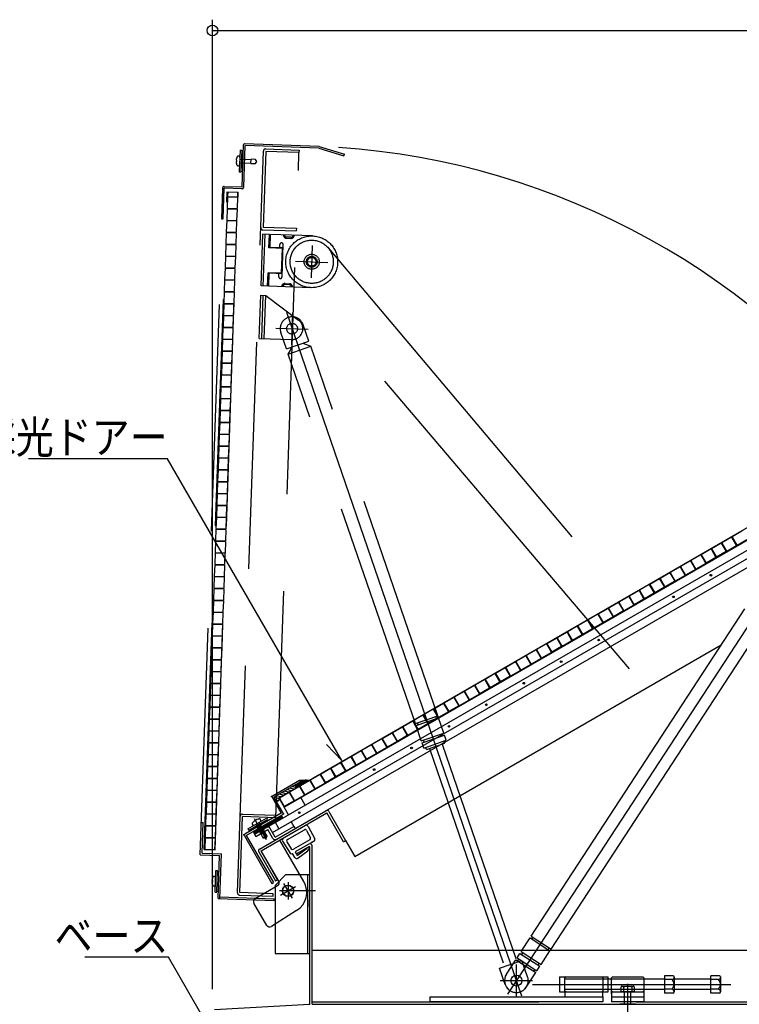
# Model space of a CAD drawing. Units: inches. Extents: x 198 to 5838, y 149 to 4020.
# Drawn here: x 544 to 1210, y 1147 to 2059 of the extents above; entities that cross this region are included whole.
import ezdxf
from ezdxf.enums import TextEntityAlignment as Align

# ---------------------------------------------------------------- set-up
doc = ezdxf.new("R2010")
doc.units = ezdxf.units.IN
doc.header["$LTSCALE"] = 10
doc.header["$MEASUREMENT"] = 0
for name, pattern in [('PLine1', [30, 21, -9]), ('PLine2', [100, 70, -10, 10, -10]), ('PLine4', [50, 35, -15])]:
    doc.linetypes.add(name, pattern=pattern)
doc.layers.add('_1-3_EXTCNT_L', color=7, linetype='Continuous')
doc.styles.add('BIGFONT', font='monotxt', dxfattribs={"height": 0.2, "bigfont": 'bigfont'})

# ---------------------------------------------------------------- blocks, each defined once
blk = doc.blocks.new('DIM_5', base_point=(722.140357, 1161.270665))
at = {"layer": '_1-3_EXTCNT_L', "color": 3, "linetype": 'Continuous'}
for p, q in [((722.140357, 1161.270665), (722.140357, 2059.413581)), ((722.140357, 2049.413581), (2122.140357, 2049.413581))]:
    blk.add_line(p, q, dxfattribs=at)
blk.add_circle((722.140357, 2049.413581), 5, dxfattribs=at)

msp = doc.modelspace()

# ---------------------------------------------------------------- linework, layer by layer
at = {"layer": '_1-3_EXTCNT_L', "color": 3, "linetype": 'PLine1'}
for p, q in [((749.533357, 1904.435189), (750.894357, 1943.411389)), ((820.886657, 1941.967889), (751.928657, 1944.375889)), ((745.320857, 1250.848589), (769.308557, 1937.765289)), ((747.721757, 1938.519189), (747.023757, 1918.531389)), ((747.721757, 1938.519189), (749.220757, 1938.466789)), ((749.220757, 1938.466789), (748.522857, 1918.478989)), ((751.132357, 1904.379389), (752.472457, 1942.755989)), ((820.620257, 1940.376189), (752.472457, 1942.755989)), ((771.596657, 1937.385289), (769.139757, 1867.028089)), ((771.377157, 1939.694289), (802.358257, 1938.612389)), ((802.277957, 1936.313789), (771.596657, 1937.385289)), ((780.757757, 1320.053989), (802.277957, 1936.313789)), ((802.358257, 1938.612389), (802.277957, 1936.313789)), ((820.620257, 1940.376189), (843.836757, 1933.278189)), ((820.886657, 1941.967889), (844.304557, 1934.808289)), ((843.836757, 1933.278189), (844.304557, 1934.808289)), ((744.038357, 1928.085789), (744.577257, 1928.066989)), ((744.616057, 1929.177389), (744.077157, 1929.196189)), ((744.577257, 1928.066989), (744.616057, 1929.177389)), ((747.314557, 1926.859589), (757.752657, 1926.495089)), ((747.430857, 1930.190889), (757.868957, 1929.826389)), ((757.743957, 1926.245289), (757.877657, 1930.076289)), ((757.743957, 1926.245289), (761.904357, 1926.099989)), ((762.038157, 1929.930989), (757.877657, 1930.076289)), ((761.904357, 1926.099989), (763.362957, 1927.966889)), ((763.362957, 1927.966889), (762.038157, 1929.930989)), ((747.023757, 1918.531389), (748.522857, 1918.478989)), ((714.591057, 1290.645289), (735.867057, 1899.909389)), ((724.584957, 1290.296289), (745.860957, 1899.560389)), ((731.488457, 1903.464389), (730.497257, 1875.081689)), ((732.096357, 1875.025789), (733.087457, 1903.408489)), ((749.477457, 1902.836189), (733.087457, 1903.408489)), ((733.143257, 1905.007489), (749.533357, 1904.435189)), ((735.867057, 1899.909389), (745.860957, 1899.560389)), ((736.286757, 1899.894689), (736.141357, 1895.731789)), ((745.441157, 1899.574989), (745.295857, 1895.412089)), ((736.124957, 1895.262089), (735.757557, 1884.738489)), ((736.124957, 1895.262089), (745.279457, 1894.942389)), ((736.141357, 1895.731789), (745.295857, 1895.412089)), ((745.279457, 1894.942389), (744.911957, 1884.418789)), ((735.741157, 1884.268789), (735.373657, 1873.745189)), ((735.741157, 1884.268789), (744.895557, 1883.949089)), ((735.757557, 1884.738489), (744.911957, 1884.418789)), ((744.895557, 1883.949089), (744.528057, 1873.425489)), ((710.818757, 1285.773989), (731.396757, 1875.050189)), ((730.497257, 1875.081689), (732.096357, 1875.025789)), ((735.357257, 1873.275489), (734.989757, 1862.751889)), ((735.357257, 1873.275489), (744.511657, 1872.955789)), ((735.373657, 1873.745189), (744.528057, 1873.425489)), ((744.511657, 1872.955789), (744.144157, 1862.432189)), ((734.973357, 1862.282189), (734.605857, 1851.758589)), ((734.973357, 1862.282189), (744.127757, 1861.962489)), ((734.989757, 1862.751889), (744.144157, 1862.432189)), ((744.127757, 1861.962489), (743.760257, 1851.438889)), ((768.759657, 1864.739989), (799.740757, 1863.658089)), ((799.821057, 1865.956689), (769.139757, 1867.028089)), ((799.831557, 1866.256589), (799.751257, 1863.957989)), ((734.605857, 1851.758589), (743.760257, 1851.438889)), ((734.589457, 1851.288889), (734.221957, 1840.765289)), ((734.589457, 1851.288889), (743.743857, 1850.969189)), ((743.743857, 1850.969189), (743.376357, 1840.445589)), ((734.205557, 1840.295589), (733.838057, 1829.771989)), ((734.205557, 1840.295589), (743.359957, 1839.975889)), ((734.221957, 1840.765289), (743.376357, 1840.445589)), ((743.359957, 1839.975889), (742.992457, 1829.452289)), ((733.821657, 1829.302289), (733.454157, 1818.778689)), ((733.821657, 1829.302289), (742.976057, 1828.982589)), ((733.838057, 1829.771989), (742.992457, 1829.452289)), ((742.976057, 1828.982589), (742.608557, 1818.458989)), ((733.437757, 1818.308989), (733.070257, 1807.785389)), ((733.437757, 1818.308989), (742.592157, 1817.989289)), ((733.454157, 1818.778689), (742.608557, 1818.458989)), ((742.592157, 1817.989289), (742.224657, 1807.465689)), ((733.053857, 1807.315689), (732.686357, 1796.792089)), ((733.053857, 1807.315689), (742.208257, 1806.995989)), ((733.070257, 1807.785389), (742.224657, 1807.465689)), ((742.208257, 1806.995989), (741.840757, 1796.472389)), ((732.669957, 1796.322389), (732.302457, 1785.798789)), ((732.669957, 1796.322389), (741.824357, 1796.002689)), ((732.686357, 1796.792089), (741.840757, 1796.472389)), ((741.824357, 1796.002689), (741.456857, 1785.479089)), ((732.286057, 1785.329089), (731.918557, 1774.805489)), ((732.286057, 1785.329089), (741.440457, 1785.009389)), ((732.302457, 1785.798789), (741.456857, 1785.479089)), ((741.440457, 1785.009389), (741.072957, 1774.485789)), ((731.902157, 1774.335789), (731.534657, 1763.812189)), ((731.902157, 1774.335789), (741.056557, 1774.016089)), ((731.918557, 1774.805489), (741.072957, 1774.485789)), ((741.056557, 1774.016089), (740.689057, 1763.492489)), ((731.518257, 1763.342489), (731.150757, 1752.818889)), ((731.518257, 1763.342489), (740.672657, 1763.022789)), ((731.534657, 1763.812189), (740.689057, 1763.492489)), ((740.672657, 1763.022789), (740.305157, 1752.499189)), ((731.134357, 1752.349189), (730.766857, 1741.825589)), ((731.134357, 1752.349189), (740.288757, 1752.029489)), ((731.150757, 1752.818889), (740.305157, 1752.499189)), ((740.288757, 1752.029489), (739.921257, 1741.505889)), ((730.750457, 1741.355889), (730.382957, 1730.832289)), ((730.750457, 1741.355889), (739.904857, 1741.036189)), ((730.766857, 1741.825589), (739.921257, 1741.505889)), ((739.904857, 1741.036189), (739.537457, 1730.512589)), ((730.366557, 1730.362589), (729.999057, 1719.838989)), ((730.366557, 1730.362589), (739.521057, 1730.042889)), ((730.382957, 1730.832289), (739.537457, 1730.512589)), ((739.521057, 1730.042889), (739.153557, 1719.519289)), ((729.982657, 1719.369289), (729.615157, 1708.845689)), ((729.982657, 1719.369289), (739.137157, 1719.049589)), ((729.999057, 1719.838989), (739.153557, 1719.519289)), ((739.137157, 1719.049589), (738.769657, 1708.525989)), ((729.598757, 1708.375989), (729.231257, 1697.852389)), ((729.598757, 1708.375989), (738.753257, 1708.056289)), ((729.615157, 1708.845689), (738.769657, 1708.525989)), ((738.753257, 1708.056289), (738.385757, 1697.532689)), ((729.214857, 1697.382689), (728.847457, 1686.859089)), ((729.214857, 1697.382689), (738.369357, 1697.062989)), ((729.231257, 1697.852389), (738.385757, 1697.532689)), ((738.369357, 1697.062989), (738.001857, 1686.539389)), ((728.831057, 1686.389389), (728.463557, 1675.865789)), ((728.831057, 1686.389389), (737.985457, 1686.069689)), ((728.847457, 1686.859089), (738.001857, 1686.539389)), ((737.985457, 1686.069689), (737.617957, 1675.546089)), ((728.447157, 1675.396089), (728.079657, 1664.872489)), ((728.447157, 1675.396089), (737.601557, 1675.076389)), ((728.463557, 1675.865789), (737.617957, 1675.546089)), ((737.601557, 1675.076389), (737.234057, 1664.552789)), ((728.063257, 1664.402789), (727.695757, 1653.879189)), ((728.063257, 1664.402789), (737.217657, 1664.083089)), ((728.079657, 1664.872489), (737.234057, 1664.552789)), ((737.217657, 1664.083089), (736.850157, 1653.559489)), ((727.679357, 1653.409489), (727.311857, 1642.885889)), ((727.679357, 1653.409489), (736.833757, 1653.089789)), ((727.695757, 1653.879189), (736.850157, 1653.559489)), ((736.833757, 1653.089789), (736.466257, 1642.566189)), ((727.295457, 1642.416189), (726.927957, 1631.892589)), ((727.295457, 1642.416189), (736.449857, 1642.096489)), ((727.311857, 1642.885889), (736.466257, 1642.566189)), ((736.449857, 1642.096489), (736.082357, 1631.572889)), ((726.911557, 1631.422889), (726.544057, 1620.899289)), ((726.911557, 1631.422889), (736.065957, 1631.103189)), ((726.927957, 1631.892589), (736.082357, 1631.572889)), ((736.065957, 1631.103189), (735.698457, 1620.579589)), ((726.527657, 1620.429589), (726.160157, 1609.905989)), ((726.527657, 1620.429589), (735.682057, 1620.109889)), ((726.544057, 1620.899289), (735.698457, 1620.579589)), ((735.682057, 1620.109889), (735.314557, 1609.586289)), ((726.143757, 1609.436289), (725.776257, 1598.912689)), ((726.143757, 1609.436289), (735.298157, 1609.116589)), ((726.160157, 1609.905989), (735.314557, 1609.586289)), ((735.298157, 1609.116589), (734.930657, 1598.592989)), ((725.759857, 1598.442989), (725.392357, 1587.919389)), ((725.759857, 1598.442989), (734.914257, 1598.123289)), ((725.776257, 1598.912689), (734.930657, 1598.592989)), ((734.914257, 1598.123289), (734.546757, 1587.599689)), ((725.375957, 1587.449689), (725.008457, 1576.926089)), ((725.375957, 1587.449689), (734.530357, 1587.129989)), ((725.392357, 1587.919389), (734.546757, 1587.599689)), ((734.530357, 1587.129989), (734.162857, 1576.606389)), ((724.992057, 1576.456389), (724.624557, 1565.932789)), ((724.992057, 1576.456389), (734.146457, 1576.136689)), ((725.008457, 1576.926089), (734.162857, 1576.606389)), ((734.146457, 1576.136689), (733.778957, 1565.613089)), ((724.608157, 1565.463089), (724.240657, 1554.939489)), ((724.608157, 1565.463089), (733.762557, 1565.143389)), ((724.624557, 1565.932789), (733.778957, 1565.613089)), ((733.762557, 1565.143389), (733.395057, 1554.619789)), ((724.224257, 1554.469789), (723.856757, 1543.946189)), ((724.224257, 1554.469789), (733.378657, 1554.150089)), ((724.240657, 1554.939489), (733.395057, 1554.619789)), ((733.378657, 1554.150089), (733.011157, 1543.626489)), ((723.840357, 1543.476489), (723.472857, 1532.952889)), ((723.840357, 1543.476489), (732.994757, 1543.156789)), ((723.856757, 1543.946189), (733.011157, 1543.626489)), ((732.994757, 1543.156789), (732.627357, 1532.633189)), ((723.456457, 1532.483189), (723.088957, 1521.959589)), ((723.456457, 1532.483189), (732.610857, 1532.163489)), ((723.472857, 1532.952889), (732.627357, 1532.633189)), ((732.610857, 1532.163489), (732.243457, 1521.639889)), ((723.072557, 1521.489889), (722.705057, 1510.966289)), ((723.072557, 1521.489889), (732.227057, 1521.170189)), ((723.088957, 1521.959589), (732.243457, 1521.639889)), ((732.227057, 1521.170189), (731.859557, 1510.646589)), ((722.688657, 1510.496589), (722.321157, 1499.972989)), ((722.688657, 1510.496589), (731.843157, 1510.176889)), ((722.705057, 1510.966289), (731.859557, 1510.646589)), ((731.843157, 1510.176889), (731.475657, 1499.653289)), ((722.304757, 1499.503289), (721.937357, 1488.979689)), ((722.304757, 1499.503289), (731.459257, 1499.183589)), ((722.321157, 1499.972989), (731.475657, 1499.653289)), ((731.459257, 1499.183589), (731.091757, 1488.659989)), ((721.920957, 1488.509989), (721.553457, 1477.986389)), ((721.920957, 1488.509989), (731.075357, 1488.190289)), ((721.937357, 1488.979689), (731.091757, 1488.659989)), ((731.075357, 1488.190289), (730.707857, 1477.666689)), ((721.553457, 1477.986389), (730.707857, 1477.666689)), ((721.537057, 1477.516689), (721.169557, 1466.993089)), ((721.537057, 1477.516689), (730.691457, 1477.196989)), ((730.691457, 1477.196989), (730.323957, 1466.673389)), ((721.153157, 1466.523389), (720.785657, 1455.999789)), ((721.153157, 1466.523389), (730.307557, 1466.203689)), ((721.169557, 1466.993089), (730.323957, 1466.673389)), ((730.307557, 1466.203689), (729.940057, 1455.680089)), ((720.769257, 1455.530089), (720.401757, 1445.006489)), ((720.769257, 1455.530089), (729.923657, 1455.210389)), ((720.785657, 1455.999789), (729.940057, 1455.680089)), ((729.923657, 1455.210389), (729.556157, 1444.686789)), ((720.385357, 1444.536789), (720.017857, 1434.013189)), ((720.385357, 1444.536789), (729.539757, 1444.217089)), ((720.401757, 1445.006489), (729.556157, 1444.686789)), ((729.539757, 1444.217089), (729.172257, 1433.693489)), ((720.001457, 1433.543489), (719.633957, 1423.019889)), ((720.001457, 1433.543489), (729.155857, 1433.223789)), ((720.017857, 1434.013189), (729.172257, 1433.693489)), ((729.155857, 1433.223789), (728.788357, 1422.700189)), ((719.633957, 1423.019889), (728.788357, 1422.700189)), ((719.617557, 1422.550189), (719.250057, 1412.026589)), ((719.617557, 1422.550189), (728.771957, 1422.230489)), ((728.771957, 1422.230489), (728.404457, 1411.706889)), ((719.233657, 1411.556889), (718.866157, 1401.033289)), ((719.233657, 1411.556889), (728.388057, 1411.237189)), ((719.250057, 1412.026589), (728.404457, 1411.706889)), ((728.388057, 1411.237189), (728.020557, 1400.713589)), ((718.849757, 1400.563589), (718.482257, 1390.039989)), ((718.849757, 1400.563589), (728.004157, 1400.243889)), ((718.866157, 1401.033289), (728.020557, 1400.713589)), ((728.004157, 1400.243889), (727.636657, 1389.720289)), ((718.465857, 1389.570289), (718.098357, 1379.046689)), ((718.465857, 1389.570289), (727.620257, 1389.250589)), ((718.482257, 1390.039989), (727.636657, 1389.720289)), ((727.620257, 1389.250589), (727.252757, 1378.726989)), ((718.081957, 1378.576989), (717.714457, 1368.053389)), ((718.081957, 1378.576989), (727.236357, 1378.257289)), ((718.098357, 1379.046689), (727.252757, 1378.726989)), ((727.236357, 1378.257289), (726.868857, 1367.733789)), ((717.698057, 1367.583689), (717.330557, 1357.060089)), ((717.698057, 1367.583689), (726.852457, 1367.263989)), ((717.714457, 1368.053389), (726.868857, 1367.733789)), ((726.852457, 1367.263989), (726.484957, 1356.740489)), ((717.314157, 1356.590389), (716.946657, 1346.066789)), ((717.314157, 1356.590389), (726.468557, 1356.270689)), ((717.330557, 1357.060089), (726.484957, 1356.740489)), ((726.468557, 1356.270689), (726.101057, 1345.747189)), ((716.930257, 1345.597089), (716.562757, 1335.073489)), ((716.930257, 1345.597089), (726.084657, 1345.277389)), ((716.946657, 1346.066789), (726.101057, 1345.747189)), ((726.084657, 1345.277389), (725.717257, 1334.753889)), ((716.546357, 1334.603789), (716.178857, 1324.080189)), ((716.546357, 1334.603789), (725.700757, 1334.284089)), ((716.562757, 1335.073489), (725.717257, 1334.753889)), ((725.700757, 1334.284089), (725.333357, 1323.760589)), ((716.162457, 1323.610489), (715.794957, 1313.086889)), ((716.162457, 1323.610489), (725.316957, 1323.290789)), ((716.178857, 1324.080189), (725.333357, 1323.760589)), ((725.316957, 1323.290789), (724.949457, 1312.767289)), ((749.856857, 1323.434489), (780.837957, 1322.352589)), ((711.865757, 1315.755689), (713.464757, 1315.699789)), ((712.473657, 1287.317189), (713.464757, 1315.699789)), ((747.619457, 1250.768289), (750.076457, 1321.125389)), ((780.757757, 1320.053989), (750.076457, 1321.125389)), ((715.778557, 1312.617189), (715.411057, 1302.093589)), ((715.778557, 1312.617189), (724.933057, 1312.297489)), ((715.794957, 1313.086889), (724.949457, 1312.767289)), ((724.933057, 1312.297489), (724.565557, 1301.773989)), ((715.394657, 1301.623889), (715.027257, 1291.100289)), ((715.394657, 1301.623889), (724.549157, 1301.304189)), ((715.411057, 1302.093589), (724.565557, 1301.773989)), ((724.549157, 1301.304189), (724.181657, 1290.780689)), ((712.473657, 1287.317189), (730.462657, 1286.688989)), ((714.591057, 1290.645289), (724.584957, 1290.296289)), ((715.027257, 1291.100289), (724.181657, 1290.780689)), ((729.010857, 1245.114289), (730.462657, 1286.688989)), ((710.818757, 1285.773989), (728.807757, 1285.145789)), ((727.411857, 1245.170089), (728.807757, 1285.145789)), ((724.623057, 1251.271189), (725.321057, 1271.258989)), ((725.321057, 1271.258989), (726.820157, 1271.206689)), ((726.122157, 1251.218789), (726.820157, 1271.206689)), ((726.785257, 1270.207289), (728.284257, 1270.154889)), ((722.176557, 1260.806789), (721.637657, 1260.825589)), ((721.676457, 1261.936089), (722.215357, 1261.917189)), ((722.215357, 1261.917189), (722.176557, 1260.806789)), ((724.623057, 1251.271189), (726.122157, 1251.218789)), ((726.157057, 1252.218189), (727.656157, 1252.165889)), ((778.300757, 1249.696889), (747.619457, 1250.768289)), ((778.220557, 1247.398289), (778.300757, 1249.696889)), ((727.411857, 1245.170089), (779.380157, 1243.355389)), ((729.066657, 1246.713289), (779.435957, 1244.954389)), ((747.239457, 1248.480189), (778.220557, 1247.398289)), ((779.380157, 1243.355389), (779.435957, 1244.954389))]:
    msp.add_line(p, q, dxfattribs=at)
at = {"layer": '_1-3_EXTCNT_L', "color": 4, "linetype": 'PLine1'}
for p, q in [((767.244757, 1812.761189), (768.919857, 1860.731989)), ((774.916257, 1860.522589), (768.919857, 1860.731989)), ((769.243457, 1812.691389), (770.918657, 1860.662189)), ((774.479957, 1848.030189), (774.916257, 1860.522589)), ((775.496857, 1848.494989), (775.915657, 1860.487689)), ((814.891857, 1859.126589), (775.915657, 1860.487689)), ((790.801757, 1856.965989), (794.799357, 1856.826389)), ((794.834257, 1857.825789), (790.836657, 1857.965389)), ((786.972357, 1847.593989), (774.479957, 1848.030189)), ((787.489557, 1848.076189), (775.496857, 1848.494989)), ((784.491357, 1848.180889), (784.596057, 1851.179089)), ((786.169657, 1824.607989), (786.972357, 1847.593989)), ((786.547257, 1821.092689), (787.594257, 1851.074389)), ((773.241057, 1812.551789), (773.677357, 1825.044189)), ((786.169657, 1824.607989), (773.677357, 1825.044189)), ((774.240457, 1812.516889), (774.659257, 1824.509589)), ((786.651957, 1824.090789), (774.659257, 1824.509589)), ((783.549057, 1821.197389), (783.653757, 1824.195489)), ((773.241057, 1812.551789), (767.244757, 1812.761189)), ((813.216657, 1811.155789), (774.240457, 1812.516889)), ((793.298657, 1813.852589), (789.301157, 1813.992189)), ((789.336057, 1814.991589), (793.333557, 1814.851989)), ((765.548657, 1764.190789), (766.944557, 1804.166489)), ((766.944557, 1804.166489), (771.541757, 1804.005889)), ((767.847157, 1764.110589), (769.243157, 1804.086189)), ((770.145757, 1764.030289), (771.541757, 1804.005889)), ((771.541757, 1804.005889), (801.898657, 1781.123189)), ((811.484357, 1761.584289), (806.281457, 1776.714689)), ((765.548657, 1764.190789), (795.530357, 1763.143789)), ((790.680057, 1754.430289), (785.477157, 1769.560789)), ((790.680057, 1754.430289), (811.484357, 1761.584289)), ((792.305957, 1749.702089), (813.110257, 1756.855989)), ((792.305957, 1749.702089), (796.353957, 1756.381389)), ((805.810457, 1759.633189), (813.110257, 1756.855989)), ((930.825557, 1414.529989), (813.110257, 1756.855989)), ((910.021157, 1407.375989), (792.305957, 1749.702089)), ((910.021157, 1407.375989), (930.825557, 1414.529989)), ((929.584557, 1411.988289), (928.934257, 1413.879589)), ((910.671557, 1405.484689), (931.475857, 1412.638689)), ((915.549257, 1391.299989), (910.671557, 1405.484689)), ((912.562857, 1406.135089), (911.912457, 1408.026389)), ((936.353557, 1398.453889), (931.475857, 1412.638689)), ((915.549257, 1391.299989), (936.353557, 1398.453889)), ((916.199657, 1389.408589), (937.003957, 1396.562589)), ((935.112657, 1395.912289), (934.462257, 1397.803589)), ((938.629857, 1391.834389), (937.003957, 1396.562589)), ((917.825557, 1384.680389), (916.199657, 1389.408589)), ((918.090957, 1390.058989), (917.440557, 1391.950289)), ((917.825557, 1384.680389), (938.629857, 1391.834389)), ((920.367157, 1383.439389), (937.388957, 1389.292689)), ((934.788357, 1388.398389), (1004.261057, 1186.365989)), ((937.388957, 1389.292689), (936.738557, 1391.183989)), ((920.367157, 1383.439389), (919.716857, 1385.330689)), ((922.967757, 1384.333689), (992.440357, 1182.301189)), ((762.168557, 1314.007389), (763.165057, 1312.281289)), ((765.833057, 1314.326789), (762.760957, 1311.647889)), ((765.833057, 1314.326789), (763.165057, 1312.281289)), ((765.969657, 1314.090189), (763.544957, 1310.290089)), ((766.802357, 1313.981289), (763.544957, 1310.290089)), ((763.593657, 1311.538989), (765.833057, 1314.326789)), ((764.377557, 1310.181189), (766.802357, 1313.981289)), ((765.055257, 1315.673989), (765.969657, 1314.090189)), ((766.802357, 1313.981289), (765.969657, 1314.090189)), ((763.165057, 1312.281289), (762.760957, 1311.647889)), ((762.760957, 1311.647889), (763.593657, 1311.538989)), ((763.544957, 1310.290089), (764.377557, 1310.181189)), ((763.593657, 1311.538989), (763.949057, 1310.923389)), ((766.753657, 1312.732289), (764.328857, 1308.932189)), ((767.586357, 1312.623389), (764.328857, 1308.932189)), ((764.328857, 1308.932189), (765.161557, 1308.823289)), ((764.377557, 1310.181189), (764.732957, 1309.565589)), ((767.537557, 1311.374489), (765.112857, 1307.574389)), ((768.370257, 1311.265589), (765.112857, 1307.574389)), ((765.112857, 1307.574389), (765.945457, 1307.465489)), ((765.161557, 1308.823289), (767.586357, 1312.623389)), ((765.161557, 1308.823289), (765.516957, 1308.207789)), ((768.321557, 1310.016689), (765.896757, 1306.216589)), ((769.154257, 1309.907789), (765.896757, 1306.216589)), ((765.896757, 1306.216589), (766.729457, 1306.107689)), ((765.945457, 1307.465489), (768.370257, 1311.265589)), ((765.945457, 1307.465489), (766.300857, 1306.849889)), ((766.398257, 1313.347889), (766.753657, 1312.732289)), ((766.729457, 1306.107689), (769.154257, 1309.907789)), ((766.729457, 1306.107689), (767.390757, 1304.962189)), ((767.586357, 1312.623389), (766.753657, 1312.732289)), ((769.105457, 1308.658889), (767.146057, 1305.386089)), ((769.938157, 1308.549889), (767.146057, 1305.386089)), ((769.534057, 1307.916589), (767.146057, 1305.386089)), ((770.494057, 1306.753889), (767.174257, 1304.837189)), ((769.255757, 1301.231889), (767.174257, 1304.837189)), ((767.182157, 1311.990089), (767.537557, 1311.374489)), ((768.370257, 1311.265589), (767.537557, 1311.374489)), ((767.966157, 1310.632189), (768.321557, 1310.016689)), ((769.154257, 1309.907789), (768.321557, 1310.016689)), ((768.750057, 1309.274389), (769.105457, 1308.658889)), ((769.938157, 1308.549889), (769.105457, 1308.658889)), ((769.534057, 1307.916589), (769.938157, 1308.549889)), ((769.534057, 1307.916589), (770.277457, 1306.628889)), ((770.494057, 1306.753889), (771.611857, 1300.984289)), ((770.494057, 1306.753889), (772.575557, 1303.148589)), ((771.611857, 1300.984289), (769.255757, 1301.231889)), ((771.611857, 1300.984289), (770.433457, 1302.162789)), ((772.575557, 1303.148589), (771.611857, 1300.984289)), ((810.140357, 1267.403189), (810.140357, 1194.403189)), ((987.948557, 1180.756589), (1008.752857, 1187.910589)), ((1013.955757, 1172.780189), (1008.752857, 1187.910589)), ((993.151457, 1165.626189), (987.948557, 1180.756589)), ((1121.553557, 1170.465689), (1048.553557, 1170.465689)), ((1121.553557, 1160.940689), (1048.553557, 1160.940689)), ((1103.553557, 1147.403189), (1103.553557, 1158.703189)), ((1109.553557, 1147.403189), (1109.553557, 1158.703189)), ((814.440357, 1149.703189), (1295.140357, 1149.703189))]:
    msp.add_line(p, q, dxfattribs=at)
at = {"layer": '_1-3_EXTCNT_L', "color": 3, "linetype": 'PLine2'}
for p, q in [((814.577757, 1850.132089), (813.530757, 1820.150389)), ((799.063457, 1835.664689), (829.045157, 1834.617689)), ((790.576157, 1788.559789), (1008.431257, 1155.018389)), ((796.402857, 1788.128589), (795.355857, 1758.146889)), ((780.888457, 1773.661189), (810.870157, 1772.614289)), ((1244.848857, 1539.161389), (995.359157, 1156.639289)), ((772.286624, 1299.782249), (761.079252, 1319.194183)), ((796.125957, 1245.499889), (788.154757, 1259.306389)), ((792.140357, 1260.374389), (792.140357, 1244.431989)), ((817.433157, 1252.403189), (784.169257, 1252.403189)), ((785.237157, 1248.417589), (799.043657, 1256.388789)), ((988.553557, 1169.203189), (1018.553557, 1169.203189)), ((1018.553557, 1165.703189), (1202.058757, 1165.703189)), ((1106.553557, 1166.319274), (1106.553557, 1132.564585))]:
    msp.add_line(p, q, dxfattribs=at)
at = {"layer": '_1-3_EXTCNT_L', "color": 4, "linetype": 'PLine4'}
for p, q in [((829.350057, 1848.026889), (1137.394057, 1482.366289)), ((1108.350257, 1457.898889), (798.813157, 1822.190989))]:
    msp.add_line(p, q, dxfattribs=at)
at = {"layer": '_1-3_EXTCNT_L', "color": 3, "linetype": 'Continuous'}
for p, q in [((680.632746, 1652.636192), (551.892589, 1652.636192)), ((842.008672, 1373.12489), (680.632746, 1652.636192)), ((774.290157, 1312.345489), (1338.622957, 1638.163189)), ((1017.284557, 1210.391289), (1215.043957, 1513.599489)), ((1035.711557, 1198.372789), (1233.470957, 1501.580989)), ((827.678545, 1387.945398), (842.008672, 1373.12489)), ((778.282157, 1340.631089), (802.877257, 1354.831089)), ((803.677257, 1353.445389), (779.082157, 1339.245389)), ((802.877257, 1354.831089), (803.677257, 1353.445389)), ((777.696557, 1338.445389), (785.896557, 1324.242589)), ((787.282157, 1325.042589), (779.082157, 1339.245389)), ((785.896557, 1324.242589), (752.121557, 1304.742589)), ((753.441157, 1303.656989), (786.696557, 1322.856989)), ((765.751657, 1291.134589), (827.239438, 1326.634574)), ((767.161457, 1289.292689), (828.129657, 1324.492689)), ((843.479657, 1297.905689), (828.129657, 1324.492689)), ((829.971557, 1325.902489), (845.471557, 1299.055689)), ((754.951657, 1309.840689), (772.272157, 1319.840689)), ((755.701657, 1308.541689), (773.022157, 1318.541689)), ((772.272157, 1319.840689), (773.022157, 1318.541689)), ((754.951657, 1309.840689), (755.701657, 1308.541689)), ((759.849757, 1307.356989), (762.449757, 1302.853689)), ((761.299757, 1304.845489), (774.290145, 1312.345509)), ((762.449757, 1302.853689), (773.448257, 1309.203689)), ((778.198257, 1300.976389), (773.448257, 1309.203689)), ((780.190157, 1302.126389), (774.290145, 1312.345509)), ((780.190157, 1302.126389), (797.510657, 1312.126389)), ((791.582457, 1299.910089), (807.243857, 1308.952189)), ((797.510657, 1312.126389), (798.660657, 1310.134589)), ((809.325357, 1308.343689), (812.828057, 1301.590289)), ((810.784357, 1312.046789), (816.811357, 1300.425889)), ((751.755457, 1303.376589), (777.255457, 1259.209289)), ((753.441157, 1303.656989), (778.641157, 1260.009289)), ((787.132257, 1298.391189), (794.182657, 1287.361189)), ((791.068557, 1297.803189), (795.165957, 1291.393089)), ((812.246457, 1299.600589), (797.179857, 1290.901889)), ((811.440357, 1295.671089), (798.851957, 1288.403189)), ((816.229857, 1298.436289), (812.448557, 1296.253189)), ((843.479657, 1297.905689), (845.471557, 1299.055689)), ((765.019557, 1288.402489), (780.519557, 1261.555689)), ((782.511457, 1262.705689), (767.161457, 1289.292689)), ((798.379357, 1283.221789), (796.253857, 1286.903189)), ((798.851957, 1288.403189), (800.001957, 1286.411289)), ((812.140357, 1293.419489), (800.001957, 1286.411289)), ((800.001957, 1286.411289), (800.666857, 1285.259689)), ((800.666857, 1285.259689), (809.791057, 1292.062989)), ((801.306857, 1282.618389), (810.358357, 1289.367589)), ((812.140357, 1293.419489), (812.140357, 1147.403189)), ((814.440357, 1147.403189), (814.440357, 1293.939089)), ((777.255457, 1259.209289), (778.641157, 1260.009289)), ((780.519557, 1261.555689), (782.511457, 1262.705689)), ((1007.997457, 1196.152189), (1016.191957, 1208.716089)), ((1016.191957, 1208.716089), (1034.618957, 1196.697589)), ((1017.284557, 1210.391289), (1035.711557, 1198.372789)), ((1017.867157, 1207.623489), (1018.959757, 1209.298689)), ((1007.997457, 1196.152189), (1026.424557, 1184.133689)), ((1008.580057, 1193.384489), (1009.672657, 1195.059589)), ((1026.424557, 1184.133689), (1034.618957, 1196.697589)), ((1032.943757, 1197.790189), (1034.036357, 1199.465389)), ((681.335196, 1190.797665), (604.091102, 1190.797665)), ((722.217599, 1119.987266), (681.335196, 1190.797665)), ((994.340057, 1175.212389), (1003.080857, 1188.613889)), ((1003.080857, 1188.613889), (1021.507857, 1176.595389)), ((1004.173457, 1190.289089), (1006.904857, 1194.477089)), ((1004.173457, 1190.289089), (1022.600457, 1178.270589)), ((1004.756057, 1187.521289), (1005.848557, 1189.196489)), ((1006.904857, 1194.477089), (1025.331957, 1182.458489)), ((1019.832657, 1177.687989), (1020.925257, 1179.363189)), ((1022.600457, 1178.270589), (1025.331957, 1182.458489)), ((1023.656757, 1183.551089), (1024.749357, 1185.226289)), ((1012.767057, 1163.193889), (1021.507857, 1176.595389)), ((724.029457, 1142.508089), (812.140357, 1147.403189))]:
    msp.add_line(p, q, dxfattribs=at)
at = {"layer": '_1-3_EXTCNT_L', "color": 6, "linetype": 'Continuous'}
for p, q in [((783.476657, 1338.433989), (1311.436457, 1643.251689)), ((777.690157, 1306.456489), (1342.022957, 1632.274289)), ((788.476657, 1329.773689), (1300.847957, 1625.591489)), ((1202.842957, 1580.070189), (1193.723657, 1574.805189)), ((1202.842957, 1580.070189), (1207.422957, 1572.137389)), ((1212.369257, 1585.570189), (1203.249957, 1580.305189)), ((1203.249957, 1580.305189), (1207.829957, 1572.372389)), ((1183.790357, 1569.070189), (1174.671157, 1563.805189)), ((1183.790357, 1569.070189), (1188.370357, 1561.137389)), ((1193.316657, 1574.570189), (1184.197457, 1569.305189)), ((1184.197457, 1569.305189), (1188.777457, 1561.372389)), ((1193.316657, 1574.570189), (1197.896657, 1566.637389)), ((1193.723657, 1574.805189), (1198.303657, 1566.872389)), ((1207.422957, 1572.137389), (1198.303657, 1566.872389)), ((1216.949257, 1577.637389), (1207.829957, 1572.372389)), ((1174.264057, 1563.570189), (1165.144857, 1558.305189)), ((1174.264057, 1563.570189), (1178.844057, 1555.637389)), ((1174.671157, 1563.805189), (1179.251157, 1555.872389)), ((1188.370357, 1561.137389), (1179.251157, 1555.872389)), ((1197.896657, 1566.637389), (1188.777457, 1561.372389)), ((1155.211557, 1552.570189), (1146.092257, 1547.305189)), ((1155.211557, 1552.570189), (1159.791557, 1544.637389)), ((1164.737857, 1558.070189), (1155.618557, 1552.805189)), ((1155.618557, 1552.805189), (1160.198557, 1544.872389)), ((1164.737857, 1558.070189), (1169.317857, 1550.137389)), ((1165.144857, 1558.305189), (1169.724857, 1550.372389)), ((1178.844057, 1555.637389), (1169.724857, 1550.372389)), ((1136.158957, 1541.570189), (1127.039757, 1536.305189)), ((1136.158957, 1541.570189), (1140.738957, 1533.637389)), ((1145.685257, 1547.070189), (1136.566057, 1541.805189)), ((1136.566057, 1541.805189), (1141.146057, 1533.872389)), ((1145.685257, 1547.070189), (1150.265257, 1539.137389)), ((1146.092257, 1547.305189), (1150.672257, 1539.372389)), ((1159.791557, 1544.637389), (1150.672257, 1539.372389)), ((1169.317857, 1550.137389), (1160.198557, 1544.872389)), ((1126.632657, 1536.070189), (1117.513457, 1530.805189)), ((1126.632657, 1536.070189), (1131.212657, 1528.137389)), ((1127.039757, 1536.305189), (1131.619757, 1528.372389)), ((1140.738957, 1533.637389), (1131.619757, 1528.372389)), ((1150.265257, 1539.137389), (1141.146057, 1533.872389)), ((1107.580157, 1525.070189), (1098.460857, 1519.805189)), ((1107.580157, 1525.070189), (1112.160157, 1517.137389)), ((1117.106457, 1530.570189), (1107.987157, 1525.305189)), ((1107.987157, 1525.305189), (1112.567157, 1517.372389)), ((1117.106457, 1530.570189), (1121.686457, 1522.637389)), ((1117.513457, 1530.805189), (1122.093457, 1522.872389)), ((1131.212657, 1528.137389), (1122.093457, 1522.872389)), ((1098.053857, 1519.570189), (1088.934657, 1514.305189)), ((1088.934657, 1514.305189), (1093.514657, 1506.372389)), ((1098.053857, 1519.570189), (1102.633857, 1511.637389)), ((1098.460857, 1519.805189), (1103.040857, 1511.872389)), ((1112.160157, 1517.137389), (1103.040857, 1511.872389)), ((1121.686457, 1522.637389), (1112.567157, 1517.372389)), ((1079.001357, 1508.570189), (1069.882057, 1503.305189)), ((1079.001357, 1508.570189), (1083.581357, 1500.637389)), ((1088.527557, 1514.070189), (1079.408357, 1508.805189)), ((1079.408357, 1508.805189), (1083.988357, 1500.872389)), ((1093.107557, 1506.137389), (1083.988357, 1500.872389)), ((1088.527557, 1514.070189), (1093.107557, 1506.137389)), ((1102.633857, 1511.637389), (1093.514657, 1506.372389)), ((1059.948757, 1497.570189), (1050.829457, 1492.305189)), ((1059.948757, 1497.570189), (1064.528757, 1489.637389)), ((1069.475057, 1503.070189), (1060.355757, 1497.805189)), ((1060.355757, 1497.805189), (1064.935757, 1489.872389)), ((1069.475057, 1503.070189), (1074.055057, 1495.137389)), ((1069.882057, 1503.305189), (1074.462057, 1495.372389)), ((1083.581357, 1500.637389), (1074.462057, 1495.372389)), ((1050.422457, 1492.070189), (1041.303257, 1486.805189)), ((1050.422457, 1492.070189), (1055.002457, 1484.137389)), ((1050.829457, 1492.305189), (1055.409457, 1484.372389)), ((1064.528757, 1489.637389), (1055.409457, 1484.372389)), ((1074.055057, 1495.137389), (1064.935757, 1489.872389)), ((1031.369957, 1481.070189), (1022.250657, 1475.805189)), ((1031.369957, 1481.070189), (1035.949957, 1473.137389)), ((1040.896157, 1486.570189), (1031.776957, 1481.305189)), ((1031.776957, 1481.305189), (1036.356957, 1473.372389)), ((1045.476157, 1478.637389), (1036.356957, 1473.372389)), ((1040.896157, 1486.570189), (1045.476157, 1478.637389)), ((1041.303257, 1486.805189), (1045.883257, 1478.872389)), ((1055.002457, 1484.137389), (1045.883257, 1478.872389)), ((1012.317357, 1470.070189), (1003.198057, 1464.805189)), ((1012.317357, 1470.070189), (1016.897357, 1462.137389)), ((1021.843657, 1475.570189), (1012.724357, 1470.305189)), ((1012.724357, 1470.305189), (1017.304357, 1462.372389)), ((1021.843657, 1475.570189), (1026.423657, 1467.637389)), ((1022.250657, 1475.805189), (1026.830657, 1467.872389)), ((1035.949957, 1473.137389), (1026.830657, 1467.872389)), ((1002.791057, 1464.570189), (993.671857, 1459.305189)), ((1002.791057, 1464.570189), (1007.371057, 1456.637389)), ((1003.198057, 1464.805189), (1007.778057, 1456.872389)), ((1016.897357, 1462.137389), (1007.778057, 1456.872389)), ((1026.423657, 1467.637389), (1017.304357, 1462.372389)), ((983.738557, 1453.570189), (974.619257, 1448.305189)), ((983.738557, 1453.570189), (988.318557, 1445.637389)), ((993.264757, 1459.070189), (984.145557, 1453.805189)), ((984.145557, 1453.805189), (988.725557, 1445.872389)), ((997.844757, 1451.137389), (988.725557, 1445.872389)), ((993.264757, 1459.070189), (997.844757, 1451.137389)), ((993.671857, 1459.305189), (998.251857, 1451.372389)), ((1007.371057, 1456.637389), (998.251857, 1451.372389)), ((964.685957, 1442.570189), (955.566757, 1437.305189)), ((964.685957, 1442.570189), (969.265957, 1434.637389)), ((974.212257, 1448.070189), (965.092957, 1442.805189)), ((965.092957, 1442.805189), (969.672957, 1434.872389)), ((974.212257, 1448.070189), (978.792257, 1440.137389)), ((974.619257, 1448.305189), (979.199257, 1440.372389)), ((988.318557, 1445.637389), (979.199257, 1440.372389)), ((955.159657, 1437.070189), (946.040457, 1431.805189)), ((955.159657, 1437.070189), (959.739657, 1429.137389)), ((955.566757, 1437.305189), (960.146757, 1429.372389)), ((969.265957, 1434.637389), (960.146757, 1429.372389)), ((978.792257, 1440.137389), (969.672957, 1434.872389)), ((936.107157, 1426.070189), (926.987857, 1420.805189)), ((936.107157, 1426.070189), (940.687157, 1418.137389)), ((945.633357, 1431.570189), (936.514157, 1426.305189)), ((936.514157, 1426.305189), (941.094157, 1418.372389)), ((950.213357, 1423.637389), (941.094157, 1418.372389)), ((945.633357, 1431.570189), (950.213357, 1423.637389)), ((946.040457, 1431.805189), (950.620457, 1423.872389)), ((959.739657, 1429.137389), (950.620457, 1423.872389)), ((917.054557, 1415.070189), (907.935357, 1409.805189)), ((917.054557, 1415.070189), (921.634557, 1407.137389)), ((926.580857, 1420.570189), (917.461557, 1415.305189)), ((917.461557, 1415.305189), (922.041557, 1407.372389)), ((926.580857, 1420.570189), (931.160857, 1412.637389)), ((926.987857, 1420.805189), (931.567857, 1412.872389)), ((940.687157, 1418.137389), (931.567857, 1412.872389)), ((907.528257, 1409.570189), (898.409057, 1404.305189)), ((907.528257, 1409.570189), (912.108257, 1401.637389)), ((907.935357, 1409.805189), (912.515357, 1401.872389)), ((921.634557, 1407.137389), (912.515357, 1401.872389)), ((931.160857, 1412.637389), (922.041557, 1407.372389)), ((888.475757, 1398.570189), (879.356457, 1393.305189)), ((888.475757, 1398.570189), (893.055757, 1390.637389)), ((898.001957, 1404.070189), (888.882757, 1398.805189)), ((888.882757, 1398.805189), (893.462757, 1390.872389)), ((902.581957, 1396.137389), (893.462757, 1390.872389)), ((898.001957, 1404.070189), (902.581957, 1396.137389)), ((898.409057, 1404.305189), (902.989057, 1396.372389)), ((912.108257, 1401.637389), (902.989057, 1396.372389)), ((869.423157, 1387.570189), (860.303957, 1382.305189)), ((869.423157, 1387.570189), (874.003157, 1379.637389)), ((878.949457, 1393.070189), (869.830157, 1387.805189)), ((869.830157, 1387.805189), (874.410157, 1379.872389)), ((878.949457, 1393.070189), (883.529457, 1385.137389)), ((879.356457, 1393.305189), (883.936457, 1385.372389)), ((893.055757, 1390.637389), (883.936457, 1385.372389)), ((859.896857, 1382.070189), (850.777657, 1376.805189)), ((859.896857, 1382.070189), (864.476857, 1374.137389)), ((860.303957, 1382.305189), (864.883957, 1374.372389)), ((874.003157, 1379.637389), (864.883957, 1374.372389)), ((883.529457, 1385.137389), (874.410157, 1379.872389)), ((840.844357, 1371.070189), (831.725057, 1365.805189)), ((840.844357, 1371.070189), (845.424357, 1363.137389)), ((850.370557, 1376.570189), (841.251357, 1371.305189)), ((841.251357, 1371.305189), (845.831357, 1363.372389)), ((854.950557, 1368.637389), (845.831357, 1363.372389)), ((850.370557, 1376.570189), (854.950557, 1368.637389)), ((850.777657, 1376.805189), (855.357657, 1368.872389)), ((864.476857, 1374.137389), (855.357657, 1368.872389)), ((821.791757, 1360.070189), (812.672557, 1354.805189)), ((821.791757, 1360.070189), (826.371757, 1352.137389)), ((831.318057, 1365.570189), (822.198757, 1360.305189)), ((822.198757, 1360.305189), (826.778757, 1352.372389)), ((831.318057, 1365.570189), (835.898057, 1357.637389)), ((831.725057, 1365.805189), (836.305057, 1357.872389)), ((845.424357, 1363.137389), (836.305057, 1357.872389)), ((798.481157, 1350.445389), (799.931157, 1347.933989)), ((798.540057, 1350.479489), (802.501557, 1349.417989)), ((799.152457, 1350.832989), (798.868757, 1349.774089)), ((800.377157, 1351.540089), (799.575857, 1348.549389)), ((799.764857, 1351.186589), (803.726257, 1350.125089)), ((801.601957, 1352.247189), (800.540457, 1348.285789)), ((800.989557, 1351.893689), (804.951057, 1350.832189)), ((802.826657, 1352.954389), (801.765257, 1348.992889)), ((802.214357, 1352.600789), (806.175757, 1351.539289)), ((802.877257, 1354.831089), (812.651874, 1355.278307)), ((802.989957, 1349.699989), (804.383297, 1354.899995)), ((803.107757, 1354.431989), (808.625257, 1352.953489)), ((812.265457, 1354.570189), (803.146257, 1349.305189)), ((803.439057, 1353.307889), (807.400557, 1352.246389)), ((804.214757, 1350.407089), (805.431385, 1354.947948)), ((809.850057, 1353.660589), (805.10222, 1354.932888)), ((805.439457, 1351.114189), (806.479518, 1354.995903)), ((806.664157, 1351.821289), (807.527702, 1355.043861)), ((807.888957, 1352.528389), (808.575779, 1355.091813)), ((811.074757, 1354.367789), (808.402251, 1355.083874)), ((809.113657, 1353.235489), (809.624004, 1355.139773)), ((810.338457, 1353.942589), (810.672101, 1355.187726)), ((812.265457, 1354.570189), (816.845457, 1346.637389)), ((812.672557, 1354.805189), (817.252557, 1346.872389)), ((826.371757, 1352.137389), (817.252557, 1346.872389)), ((835.898057, 1357.637389), (826.778757, 1352.372389)), ((787.700557, 1340.872589), (783.739057, 1341.934089)), ((793.212957, 1343.570189), (784.093657, 1338.305189)), ((790.150057, 1342.286789), (786.188557, 1343.348289)), ((792.599557, 1343.701089), (788.638057, 1344.762489)), ((795.048957, 1345.115289), (791.087557, 1346.176689)), ((793.212957, 1343.570189), (797.792957, 1335.637389)), ((797.498457, 1346.529489), (793.537057, 1347.590989)), ((802.739157, 1349.070189), (793.619957, 1343.805189)), ((793.619957, 1343.805189), (798.199957, 1335.872389)), ((799.921357, 1347.950789), (795.986557, 1349.005189)), ((807.319157, 1341.137389), (798.199957, 1335.872389)), ((799.154157, 1349.279689), (801.276857, 1348.710889)), ((802.739157, 1349.070189), (807.319157, 1341.137389)), ((803.146257, 1349.305189), (807.726257, 1341.372389)), ((816.845457, 1346.637389), (807.726257, 1341.372389)), ((783.839157, 1337.766189), (779.221957, 1339.003389)), ((783.327757, 1335.832689), (780.636157, 1336.553889)), ((785.251057, 1339.458389), (781.289557, 1340.519889)), ((783.476657, 1338.433989), (788.476657, 1329.773689)), ((784.093657, 1338.305189), (788.673657, 1330.372389)), ((797.792957, 1335.637389), (788.673657, 1330.372389)), ((808.065057, 1331.845489), (804.065057, 1338.773689)), ((792.476657, 1322.845489), (788.476657, 1329.773689)), ((771.549257, 1314.111689), (777.349257, 1314.111689)), ((772.156157, 1318.041689), (772.906157, 1316.742589)), ((773.281357, 1315.111689), (779.081357, 1315.111689)), ((775.013357, 1316.111689), (780.813357, 1316.111689)), ((776.745457, 1317.111689), (782.545457, 1317.111689)), ((778.477457, 1318.111689), (784.277457, 1318.111689)), ((780.209557, 1319.111689), (786.009557, 1319.111689)), ((780.352257, 1315.845489), (783.752257, 1309.956489)), ((781.941557, 1320.111689), (787.126757, 1320.111689)), ((783.673657, 1321.111689), (786.549457, 1321.111689)), ((785.830457, 1322.356989), (787.280457, 1319.845489)), ((795.010657, 1316.456489), (797.510657, 1312.126389)), ((756.567657, 1309.041689), (757.317657, 1307.742589)), ((759.991357, 1307.111689), (765.224957, 1307.111689)), ((760.568657, 1306.111689), (763.492857, 1306.111689)), ((761.156957, 1308.111689), (766.956957, 1308.111689)), ((762.889057, 1309.111689), (768.689057, 1309.111689)), ((764.621057, 1310.111689), (770.421057, 1310.111689)), ((766.353157, 1311.111689), (772.153157, 1311.111689)), ((768.085157, 1312.111689), (773.885159, 1312.111689)), ((769.817257, 1313.111689), (775.617257, 1313.111689))]:
    msp.add_line(p, q, dxfattribs=at)
at = {"layer": '_1-3_EXTCNT_L', "color": 4, "linetype": 'Continuous'}
for p, q in [((827.239457, 1326.634589), (1299.773657, 1599.452289)), ((853.971557, 1284.333289), (1193.282626, 1480.234633)), ((761.741957, 1316.968489), (761.472257, 1317.435489)), ((762.704157, 1317.524089), (761.741957, 1316.968489)), ((762.434557, 1317.991089), (762.704157, 1317.524089)), ((806.754857, 1261.090189), (784.644457, 1299.386489)), ((845.471557, 1299.055689), (853.971557, 1284.333289)), ((783.542357, 1261.295489), (767.323957, 1289.386489)), ((790.140357, 1267.403189), (780.140357, 1257.403189)), ((790.140357, 1267.403189), (812.140357, 1267.403189)), ((761.659657, 1245.197389), (782.444257, 1257.197389)), ((780.140357, 1257.403189), (780.140357, 1194.403189)), ((772.500357, 1220.420689), (760.561557, 1241.099289)), ((812.140357, 1237.463389), (812.140357, 1243.919789)), ((800.118557, 1234.183289), (776.701057, 1219.384689)), ((814.440357, 1197.403189), (2029.840357, 1197.403189)), ((780.140357, 1194.403189), (812.140357, 1194.403189)), ((1043.553557, 1172.703189), (1043.553557, 1158.703189)), ((1043.553557, 1172.703189), (1088.553557, 1172.703189)), ((1049.553557, 1172.703189), (1048.553557, 1171.703189)), ((1048.553557, 1158.703189), (1048.553557, 1171.703189)), ((1083.553557, 1171.703189), (1082.553557, 1172.703189)), ((1083.553557, 1171.703189), (1083.553557, 1158.703189)), ((1088.553557, 1158.703189), (1088.553557, 1172.703189)), ((1092.553557, 1172.703189), (1091.553557, 1171.703189)), ((1091.553557, 1156.903189), (1091.553557, 1171.703189)), ((1092.553557, 1172.703189), (1120.553557, 1172.703189)), ((1121.553557, 1171.703189), (1120.553557, 1172.703189)), ((1121.553557, 1171.703189), (1121.553557, 1156.903189)), ((1140.605757, 1170.465689), (1121.553557, 1170.465689)), ((1148.605757, 1173.703189), (1140.605757, 1173.703189)), ((1140.605757, 1173.703189), (1140.605757, 1157.703189)), ((1147.859557, 1170.203089), (1140.605757, 1170.203089)), ((1149.605757, 1172.713089), (1149.605757, 1158.821789)), ((1183.553557, 1170.465689), (1149.605757, 1170.465689)), ((1191.553557, 1173.703189), (1183.553557, 1173.703189)), ((1183.553557, 1157.703189), (1183.553557, 1173.703189)), ((1190.807357, 1170.203089), (1183.553557, 1170.203089)), ((1192.553557, 1172.713089), (1192.553557, 1158.821789)), ((1043.553557, 1158.703189), (1088.553557, 1158.703189)), ((1048.553557, 1159.703189), (1049.553557, 1158.703189)), ((1048.553557, 1158.703189), (1048.553557, 1154.203189)), ((1082.553557, 1158.703189), (1083.553557, 1159.703189)), ((1083.553557, 1154.203189), (1083.553557, 1158.703189)), ((1091.553557, 1159.703189), (1092.553557, 1158.703189)), ((1091.553557, 1158.703189), (1121.553557, 1158.703189)), ((1091.553557, 1158.703189), (1091.553557, 1149.703189)), ((1100.553557, 1158.823189), (1100.553557, 1163.503189)), ((1112.433657, 1158.703189), (1100.673657, 1158.703189)), ((1101.153557, 1164.103189), (1111.953557, 1164.103189)), ((1102.653557, 1163.055389), (1102.653557, 1158.703189)), ((1110.453557, 1163.055389), (1110.453557, 1158.703189)), ((1112.553557, 1163.503189), (1112.553557, 1158.823189)), ((1120.553557, 1158.703189), (1121.553557, 1159.703189)), ((1140.605757, 1160.940689), (1121.553557, 1160.940689)), ((1121.553557, 1158.703189), (1121.553557, 1149.703189)), ((1147.859557, 1161.203189), (1140.605757, 1161.203189)), ((1183.553557, 1160.940689), (1149.605757, 1160.940689)), ((1190.807357, 1161.203189), (1183.553557, 1161.203189)), ((923.553557, 1154.203189), (923.553557, 1149.703189)), ((923.553557, 1154.203189), (1083.553557, 1154.203189)), ((1083.553557, 1149.703189), (923.553557, 1149.703189)), ((1083.553557, 1154.203189), (1083.553557, 1149.703189)), ((1091.553557, 1154.203189), (1121.553557, 1154.203189)), ((1121.553557, 1149.703189), (1091.553557, 1149.703189)), ((1148.605757, 1157.703189), (1140.605757, 1157.703189)), ((1191.553557, 1157.703189), (1183.553557, 1157.703189)), ((814.440357, 1147.403189), (2029.840357, 1147.403189)), ((1113.753557, 1147.403189), (1099.353657, 1147.403189)), ((1099.353657, 1147.403189), (1099.353657, 1146.803189)), ((1113.753557, 1146.803189), (1113.753557, 1147.403189))]:
    msp.add_line(p, q, dxfattribs=at)
at = {"layer": '_1-3_EXTCNT_L', "color": 2, "linetype": 'Continuous'}
for p, q in [((780.190157, 1302.126389), (797.510657, 1312.126389)), ((812.140357, 1267.403189), (812.140357, 1194.403189))]:
    msp.add_line(p, q, dxfattribs=at)
at = {"layer": '_1-3_EXTCNT_L', "color": 4, "linetype": 'PLine2'}
msp.add_line((1003.553557, 1154.203189), (1003.553557, 1184.203189), dxfattribs=at)
at = {"layer": '_1-3_EXTCNT_L', "color": 4, "linetype": 'PLine1'}
for centre, radius in [((814.054257, 1835.141189), 24), ((814.054257, 1835.141189), 20), ((814.054257, 1835.141189), 7), ((814.054257, 1835.141189), 5), ((814.054257, 1835.141189), 4), ((795.879357, 1773.137789), 5)]:
    msp.add_circle(centre, radius, dxfattribs=at)
at = {"layer": '_1-3_EXTCNT_L', "color": 6, "linetype": 'Continuous'}
for centre in [(1183.628457, 1544.751089), (1148.987457, 1524.751089), (1079.705357, 1484.751089), (1045.064357, 1464.751089), (1010.423257, 1444.751089), (975.782257, 1424.751089), (941.141257, 1404.751089), (906.500157, 1384.750989), (871.859157, 1364.750989), (802.577057, 1324.750989)]:
    msp.add_circle(centre, 0.75701, dxfattribs=at)
at = {"layer": '_1-3_EXTCNT_L', "color": 4, "linetype": 'Continuous'}
for centre, radius in [((802.577057, 1324.750989), 0.75701), ((792.140357, 1252.403189), 5.25), ((792.140457, 1252.403189), 5)]:
    msp.add_circle(centre, radius, dxfattribs=at)
at = {"layer": '_1-3_EXTCNT_L', "color": 2, "linetype": 'Continuous'}
msp.add_circle((792.140357, 1252.403189), 5.25, dxfattribs=at)
msp.add_circle((792.140357, 1252.403189), 5.25, dxfattribs=at)
msp.add_circle((792.140357, 1252.403189), 5.25, dxfattribs=at)
at = {"layer": '_1-3_EXTCNT_L', "color": 3, "linetype": 'Continuous'}
msp.add_circle((1003.553557, 1169.203189), 5, dxfattribs=at)
at = {"layer": '_1-3_EXTCNT_L', "color": 3, "linetype": 'PLine1'}
for centre, radius, start, end in [((751.893757, 1943.376489), 1, 88, 178), ((771.307357, 1937.695589), 2, 88, 178), ((753.480057, 1928.311989), 9.444443, 181.37229, 203.05761), ((753.480057, 1928.311989), 9.444443, 152.94239, 174.62771), ((746.339857, 1930.784889), 2.222222, 78.405944, 124.8699), ((746.360957, 1925.021489), 0.888888, 277.59407, 358), ((746.607857, 1932.091089), 0.888888, 358, 78.405944), ((746.184757, 1926.343189), 2.222222, 231.13011, 277.59408), ((733.087457, 1903.408489), 1.6, 88, 178), ((749.533357, 1904.435189), 1.6, 268, 358), ((768.829457, 1866.738789), 2, 178, 268), ((749.787057, 1321.435689), 2, 88, 178), ((731.079457, 1261.051789), 9.444443, 181.37228, 203.0576), ((731.079457, 1261.051789), 9.444443, 152.94238, 174.6277), ((723.939157, 1263.524689), 2.222222, 78.405914, 124.86988), ((724.207157, 1264.830889), 0.888888, 358, 78.405929), ((723.784057, 1259.082989), 2.222222, 231.13009, 277.59405), ((723.960257, 1257.761289), 0.888888, 277.59405, 358), ((747.309257, 1250.478989), 2, 178, 268)]:
    msp.add_arc(centre, radius, start, end, dxfattribs=at)
at = {"layer": '_1-3_EXTCNT_L', "color": 6, "linetype": 'Continuous'}
for centre, radius, start, end in [((792.140357, 1252.403189), 690.17026, 35.935884, 86.117713), ((782.254357, 1337.150989), 1.7, 210, 30)]:
    msp.add_arc(centre, radius, start, end, dxfattribs=at)
at = {"layer": '_1-3_EXTCNT_L', "color": 4, "linetype": 'PLine1'}
for centre, radius, start, end in [((786.095157, 1851.126689), 1.5, 358, 178), ((790.906457, 1859.964189), 3, 178, 268), ((790.906457, 1859.964189), 2, 178, 268), ((794.904057, 1859.824589), 3, 268, 358), ((794.904057, 1859.824589), 2, 268, 358), ((785.048157, 1821.144989), 1.5, 178, 358), ((789.231357, 1811.993389), 3, 88, 178), ((789.231357, 1811.993389), 2, 88, 178), ((793.228857, 1811.853789), 2, 358, 88), ((793.228857, 1811.853789), 3, 358, 88), ((795.879357, 1773.137789), 11, 18.976495, 198.97649), ((795.879357, 1773.137789), 10, 268, 52.991379), ((781.428957, 1305.284589), 11.430139, 178.18048, 195.8498), ((771.615557, 1305.596289), 1.611781, 134.09471, 178.18048), ((770.083657, 1301.394889), 0.843804, 65.514953, 191.13446), ((1003.553557, 1169.203189), 11, 198.97649, 18.976495)]:
    msp.add_arc(centre, radius, start, end, dxfattribs=at)
at = {"layer": '_1-3_EXTCNT_L', "color": 3, "linetype": 'Continuous'}
for centre, radius, start, end in [((779.082157, 1339.245389), 1.6, 120, 210), ((785.896557, 1324.242589), 1.6, 300, 30), ((828.239457, 1324.902489), 2, 30, 120), ((752.621557, 1303.876589), 1, 120, 210), ((773.448257, 1309.203689), 2.3, 30, 120), ((807.993857, 1307.653089), 1.5, 27.413094, 120), ((809.008957, 1311.125989), 2, 27.413094, 120), ((780.190157, 1302.126389), 2.3, 210, 300), ((788.817357, 1299.468389), 2, 120, 212.5869), ((792.332457, 1298.610989), 1.5, 120, 212.5869), ((812.440357, 1293.939089), 2, 0, 120), ((811.496457, 1300.899689), 1.5, 300, 27.413094), ((815.479857, 1299.735289), 1.5, 300, 27.413094), ((766.751657, 1289.402489), 2, 120, 210), ((795.446457, 1288.169089), 1.5, 212.5869, 300), ((796.429857, 1292.200889), 1.5, 212.5869, 300), ((806.761457, 1293.367389), 5.379232, 311.96498, 0.554861), ((800.111357, 1284.221789), 2, 210, 306.70983), ((1003.553557, 1169.203189), 11, 146.88667, 326.88667)]:
    msp.add_arc(centre, radius, start, end, dxfattribs=at)
at = {"layer": '_1-3_EXTCNT_L', "color": 4, "linetype": 'Continuous'}
for centre, radius, start, end in [((761.131857, 1314.691789), 2.222222, 173.13009, 219.59405), ((766.667457, 1309.548289), 9.444443, 123.37228, 145.0576), ((766.667457, 1309.548289), 9.444443, 94.942382, 116.6277), ((764.980857, 1316.913989), 2.222222, 20.405914, 66.869888), ((766.230557, 1317.378989), 0.888888, 300, 20.405929), ((760.104357, 1313.841989), 0.888888, 219.59405, 300), ((780.944257, 1259.795489), 3, 300, 30), ((789.434357, 1251.090189), 20, 302.29061, 30), ((763.159657, 1242.599289), 3, 120, 210), ((775.098457, 1221.920689), 3, 210, 302.29061), ((1140.805857, 1173.503089), 0.200001, 90, 180), ((1147.027857, 1172.643889), 2.57856, 288.81414, 1.315872), ((1142.934857, 1165.703189), 6.670967, 317.57955, 42.41905), ((1148.605757, 1172.703089), 0.999999, 0, 90), ((1183.753657, 1173.503089), 0.200001, 90, 180), ((1189.975657, 1172.643889), 2.57856, 288.81414, 1.315872), ((1185.882357, 1165.703189), 6.671225, 317.58223, 42.417768), ((1191.553557, 1172.703089), 0.999999, 0, 90), ((1101.153557, 1163.503189), 0.599999, 90, 180), ((1100.673657, 1158.823189), 0.12, 180, 270), ((1101.189157, 1162.556489), 1.547136, 18.814147, 91.315872), ((1106.553557, 1156.321089), 7.78211, 59.923934, 120.07608), ((1111.918057, 1162.556489), 1.547136, 88.684143, 161.18586), ((1111.953557, 1163.503189), 0.599999, 0, 90), ((1112.433657, 1158.823189), 0.12, 270, 0), ((1147.027857, 1158.762489), 2.57856, 358.68414, 71.185867), ((1148.605757, 1158.703189), 0.999999, 270, 0), ((1189.975657, 1158.762489), 2.57856, 358.68414, 71.185867), ((1191.553557, 1158.703189), 0.999999, 270, 0), ((1140.805857, 1157.903189), 0.200001, 180, 270), ((1183.753657, 1157.903189), 0.200001, 180, 270)]:
    msp.add_arc(centre, radius, start, end, dxfattribs=at)
at = {"layer": '_1-3_EXTCNT_L', "color": 2, "linetype": 'Continuous'}
for centre, radius, start, end in [((780.190157, 1302.126389), 2.3, 210, 300), ((789.434357, 1251.090189), 20, 302.29051, 29.999903)]:
    msp.add_arc(centre, radius, start, end, dxfattribs=at)
at = {"layer": '_1-3_EXTCNT_L', "color": 7, "linetype": 'Continuous'}
msp.add_point((804.238457, 1352.657189), dxfattribs=at)
at = {"layer": '_1-3_EXTCNT_L', "color": 1, "linetype": 'Continuous'}
for p in [(776.896557, 1339.831089), (788.082157, 1323.656989), (751.255457, 1304.242589), (814.440357, 1297.403189), (812.140357, 1147.403189)]:
    msp.add_point(p, dxfattribs=at)

# ---------------------------------------------------------------- block references
at = {"layer": '_1-3_EXTCNT_L', "color": 3, "linetype": 'Continuous'}
msp.add_blockref('DIM_5', (722.140357, 1161.270665), dxfattribs=at)

# ---------------------------------------------------------------- texts
at = {"layer": '_1-3_EXTCNT_L', "color": 3, "linetype": 'Continuous', "style": 'BIGFONT', "width": 0.858268}
for s, p in [('採光ドアー', (680.632746, 1657.636192)), ('ベース', (681.335196, 1195.797665))]:
    msp.add_text(s, height=30, dxfattribs=at).set_placement(p, align=Align.RIGHT)

doc.saveas('drawing.dxf')
